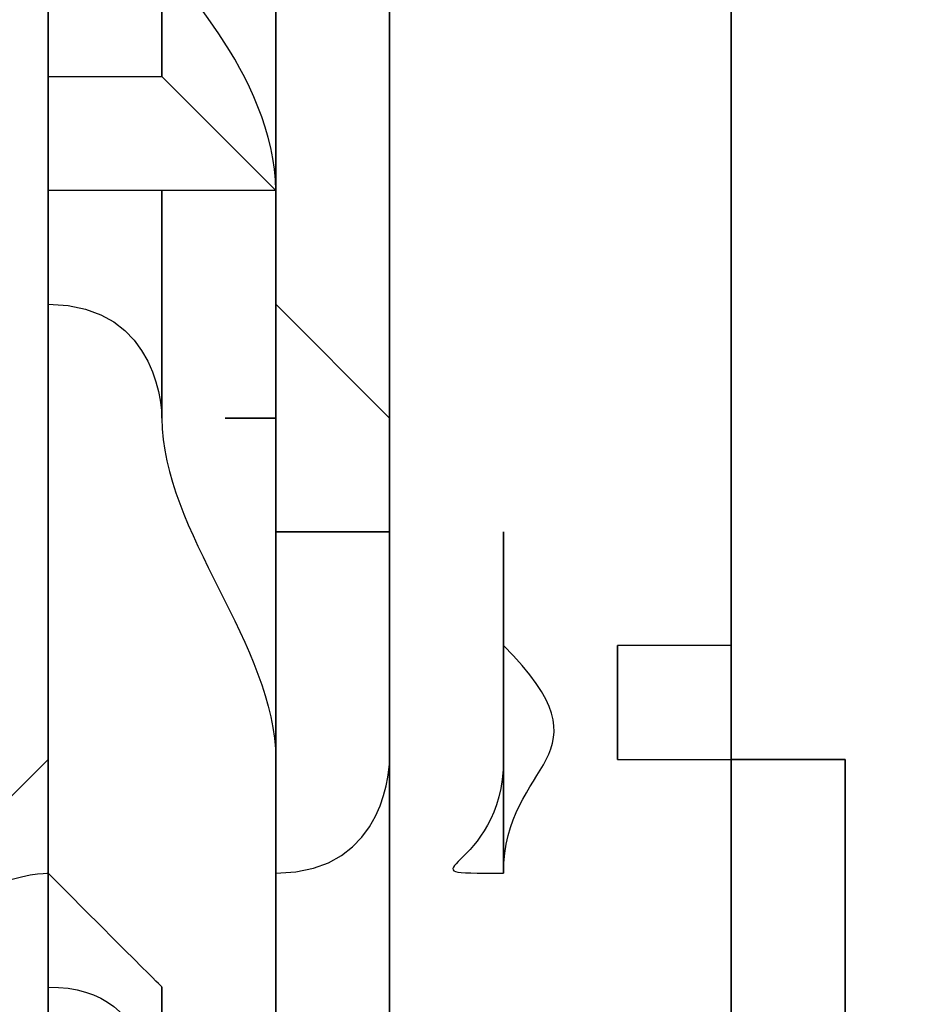
# Model space of a CAD drawing. Units: millimetres. Extents: x -494 to 118, y -194 to 209.
# Drawn here: x 112 to 112, y 21 to 21 of the extents above; entities that cross this region are included whole.
import ezdxf

# ---------------------------------------------------------------- set-up
doc = ezdxf.new("R2010")
doc.units = ezdxf.units.MM
doc.header["$MEASUREMENT"] = 0
doc.layers.add('Layer 1', color=7, linetype='Continuous')

msp = doc.modelspace()

# ---------------------------------------------------------------- linework, layer by layer
at = {"layer": 'Layer 1', "color": 250, "lineweight": 9}
msp.add_open_spline([(-96.8761, 10.4584), (-87.4781, 10.4584), (-82.3981, 15.6146), (-82.3981, 25.2158), (-82.3981, 25.2158), (-82.3981, 47.1868), (-114.8339, 45.9168), (-114.8339, 23.9204), (-114.8339, 23.9204), (-114.8339, 12.465), (-108.1537, 3.1686), (-96.7237, 3.1686), (-96.7237, 3.1686), (-84.6587, 3.1686), (-74.8797, 13.1254), (-74.8797, 25.3936), (-74.8797, 25.3936), (-74.8797, 38.3476), (-85.3699, 48.8124), (-98.2731, 48.8124), (-98.2731, 48.8124), (-111.9129, 48.8124), (-122.9111, 37.5602), (-122.9111, 23.7426), (-122.9111, 23.7426), (-122.9111, 9.1122), (-111.0493, -2.6734), (-96.5205, -2.6734), (-96.5205, -2.6734), (-81.1535, -2.6734), (-68.7837, 10.052), (-68.7837, 25.5968), (-68.7837, 25.5968), (-68.7837, 42.0814), (-82.1441, 55.3148), (-98.5017, 55.3148), (-98.5017, 55.3148), (-115.7991, 55.3148), (-129.6929, 40.9892), (-129.6929, 23.4887), (-129.6929, 23.4887), (-129.6929, 4.972), (-114.6561, -9.887), (-96.2919, -9.887), (-96.2919, -9.887), (-76.8101, -9.887), (-61.2145, 6.2166), (-61.2145, 25.8508), (-61.2145, 25.8508), (-61.2145, 46.7043), (-78.1563, 63.3666), (-98.7811, 63.3666), (-98.7811, 63.3666), (-120.6251, 63.3666), (-138.1257, 45.2564), (-138.1257, 23.2092), (-138.1257, 23.2092), (-138.1257, -0.1842), (-119.1011, -18.8532), (-95.9871, -18.8532), (-95.9871, -18.8532), (-71.4507, -18.8532), (-51.8419, 1.4668), (-51.8419, 26.181), (-51.8419, 26.181), (-51.8419, 52.4192), (-73.2033, 73.3488), (-99.1113, 73.3488), (-99.1113, 73.3488), (-126.6195, 73.3488), (-148.5651, 50.5396), (-148.5651, 22.8536), (-148.5651, 22.8536), (-148.5651, -6.5596), (-124.6129, -29.9784), (-95.6061, -29.9784), (-95.6061, -29.9784), (-64.7705, -29.9784), (-40.2341, -4.4006), (-40.2341, 26.5874), (-40.2341, 26.5874), (-40.2341, 59.5312), (-67.0565, 85.744), (-99.5177, 85.744), (-99.5177, 85.744), (-134.0363, 85.744), (-161.4937, 57.0674), (-161.4937, 22.3965), (-161.4937, 22.3965), (-161.4937, -14.459), (-131.4709, -43.7706), (-95.1235, -43.7706), (-95.1235, -43.7706), (-56.5155, -43.7706), (-25.8069, -11.6903), (-25.8069, 27.0954), (-25.8069, 27.0954), (-25.8069, 68.3196), (-59.4365, 101.0857), (-100.0511, 101.0857), (-100.0511, 101.0857), (-143.2565, 101.0857), (-177.5465, 65.1954), (-177.5465, 21.8376), (-177.5465, 21.8376), (-177.5465, -24.2887), (-139.9545, -60.8648), (-94.5647, -60.8648), (-94.5647, -60.8648), (-46.2539, -60.8648), (-7.9253, -20.7328), (-7.9253, 27.7051), (-7.9253, 27.7051), (-7.9253, 79.2416), (-49.9623, 120.1357), (-100.6861, 120.1357), (-100.6861, 120.1357), (-154.6611, 120.1357), (-197.4601, 75.2538), (-197.4601, 21.1519), (-197.4601, 21.1519), (-197.4601, -36.43), (-150.4701, -82.0738), (-93.8281, -82.0738), (-93.8281, -82.0738), (-33.5285, -82.0738), (14.2235, -31.9596), (14.2235, 28.467), (14.2235, 28.467), (14.2235, 92.8052), (-38.2529, 143.7322), (-101.4989, 143.7322), (-101.4989, 143.7322), (-168.8343, 143.7322), (-222.1489, 87.7506), (-222.1489, 20.3137), (-222.1489, 20.3137), (-222.1489, -51.5176), (-163.5257, -108.3628), (-92.9391, -108.3628), (-92.9391, -108.3628), (-17.7805, -108.3628), (41.7063, -45.8534), (41.7063, 29.4322), (41.7063, 29.4322), (41.7063, 109.5946), (-23.7241, 173.0185), (-102.4895, 173.0185), (-102.4895, 173.0185), (-186.3857, 173.0185), (-252.7559, 103.2446), (-252.7559, 19.2468), (-252.7559, 19.2468), (-252.7559, -70.212), (-179.7309, -140.9763), (-91.8469, -140.9763), (-91.8469, -140.9763), (1.7775, -140.9763), (75.7931, -63.1), (75.7931, 30.6006), (75.7931, 30.6006), (75.7931, 130.4226), (-5.6901, 209.3151), (-103.7087, 209.3151), (-103.7087, 209.3151), (-208.1535, 209.3151), (-290.7035, 122.4217), (-290.7035, 17.9261), (-290.7035, 17.9261), (-290.7035, -93.4021), (-199.7969, -181.3878), (-90.4753, -181.3878), (-90.4753, -181.3878), (23.0881, -181.3878), (114.0709, -89.0333), (117.9317, 24.6062)], degree=3, knots=[0, 0, 0, 0, 0.022222, 0.022222, 0.022222, 0.022222, 0.044444, 0.044444, 0.044444, 0.044444, 0.066667, 0.066667, 0.066667, 0.066667, 0.088889, 0.088889, 0.088889, 0.088889, 0.111111, 0.111111, 0.111111, 0.111111, 0.133333, 0.133333, 0.133333, 0.133333, 0.155556, 0.155556, 0.155556, 0.155556, 0.177778, 0.177778, 0.177778, 0.177778, 0.2, 0.2, 0.2, 0.2, 0.222222, 0.222222, 0.222222, 0.222222, 0.244444, 0.244444, 0.244444, 0.244444, 0.266667, 0.266667, 0.266667, 0.266667, 0.288889, 0.288889, 0.288889, 0.288889, 0.311111, 0.311111, 0.311111, 0.311111, 0.333333, 0.333333, 0.333333, 0.333333, 0.355556, 0.355556, 0.355556, 0.355556, 0.377778, 0.377778, 0.377778, 0.377778, 0.4, 0.4, 0.4, 0.4, 0.422222, 0.422222, 0.422222, 0.422222, 0.444444, 0.444444, 0.444444, 0.444444, 0.466667, 0.466667, 0.466667, 0.466667, 0.488889, 0.488889, 0.488889, 0.488889, 0.511111, 0.511111, 0.511111, 0.511111, 0.533333, 0.533333, 0.533333, 0.533333, 0.555556, 0.555556, 0.555556, 0.555556, 0.577778, 0.577778, 0.577778, 0.577778, 0.6, 0.6, 0.6, 0.6, 0.622222, 0.622222, 0.622222, 0.622222, 0.644444, 0.644444, 0.644444, 0.644444, 0.666667, 0.666667, 0.666667, 0.666667, 0.688889, 0.688889, 0.688889, 0.688889, 0.711111, 0.711111, 0.711111, 0.711111, 0.733333, 0.733333, 0.733333, 0.733333, 0.755556, 0.755556, 0.755556, 0.755556, 0.777778, 0.777778, 0.777778, 0.777778, 0.8, 0.8, 0.8, 0.8, 0.822222, 0.822222, 0.822222, 0.822222, 0.844444, 0.844444, 0.844444, 0.844444, 0.866667, 0.866667, 0.866667, 0.866667, 0.888889, 0.888889, 0.888889, 0.888889, 0.911111, 0.911111, 0.911111, 0.911111, 0.933333, 0.933333, 0.933333, 0.933333, 0.955556, 0.955556, 0.955556, 0.955556, 1, 1, 1, 1], dxfattribs=at)
at = {"layer": 'Layer 1', "color": 250}
for points, knots in [([(112.2167, 20.2629), (112.2167, 20.2629), (112.2167, 20.2629), (112.2167, 20.2629), (112.2167, 20.2629), (112.2167, 20.2629), (112.2167, 22.498), (112.2167, 22.498), (112.2167, 22.498), (112.2167, 22.498), (112.2167, 22.4726), (112.2167, 22.4726), (112.2167, 22.4726), (112.2167, 22.4726), (112.1913, 22.4726), (112.1913, 22.4726), (112.1913, 22.4726), (112.1913, 22.498), (112.1913, 22.498), (112.1913, 22.5234), (112.1913, 22.5234), (112.1913, 22.5234), (112.1913, 22.5234), (112.1913, 22.5234), (112.1913, 22.5234), (112.1913, 22.5234), (112.1913, 22.5234), (112.1913, 22.5234), (112.1913, 22.5234), (112.1913, 22.498), (112.1913, 22.498), (112.2167, 22.498), (112.2167, 22.498), (112.2167, 22.498), (112.2167, 20.2629), (112.2167, 20.2629)], [0, 0, 0, 0, 0.1, 0.1, 0.1, 0.1, 0.2, 0.2, 0.2, 0.2, 0.3, 0.3, 0.3, 0.3, 0.4, 0.4, 0.4, 0.4, 0.5, 0.5, 0.5, 0.5, 0.6, 0.6, 0.6, 0.6, 0.7, 0.7, 0.7, 0.7, 0.8, 0.8, 0.8, 0.8, 1, 1, 1, 1]), ([(112.2167, 20.2629), (112.2167, 20.2629), (112.2167, 20.2629), (112.2167, 20.2629), (112.2167, 20.2629), (112.2167, 20.2629), (112.2167, 22.5234), (112.2167, 22.5234), (112.2167, 22.5234), (112.2167, 22.5234), (112.2167, 22.498), (112.2167, 22.498), (112.2167, 22.498), (112.2167, 22.498), (112.2167, 22.498), (112.2167, 22.498), (112.2167, 22.498), (112.2167, 22.498), (112.2167, 22.498), (112.2167, 22.5234), (112.2167, 22.5234), (112.2167, 22.5234), (112.2167, 20.2629), (112.2167, 20.2629)], [0, 0, 0, 0, 0.142857, 0.142857, 0.142857, 0.142857, 0.285714, 0.285714, 0.285714, 0.285714, 0.428571, 0.428571, 0.428571, 0.428571, 0.571429, 0.571429, 0.571429, 0.571429, 0.714286, 0.714286, 0.714286, 0.714286, 1, 1, 1, 1]), ([(112.2167, 20.2629), (112.2167, 20.2629), (112.2167, 20.2629), (112.2167, 20.2629), (112.2167, 20.2629), (112.2167, 20.2629), (112.2167, 22.5234), (112.2167, 22.5234), (112.2167, 22.5234), (112.2167, 22.5234), (112.2167, 22.498), (112.2167, 22.498), (112.2167, 22.498), (112.2167, 22.498), (112.2167, 22.498), (112.2167, 22.5234), (112.2167, 22.5234), (112.2167, 22.5234), (112.2167, 22.498), (112.2167, 22.498), (112.2167, 22.498), (112.2167, 22.498), (112.2167, 22.498), (112.2167, 22.498), (112.2167, 22.498), (112.2167, 22.498), (112.2167, 22.498), (112.2167, 22.5234), (112.2167, 22.5234), (112.2167, 22.5234), (112.2167, 20.2629), (112.2167, 20.2629)], [0, 0, 0, 0, 0.111111, 0.111111, 0.111111, 0.111111, 0.222222, 0.222222, 0.222222, 0.222222, 0.333333, 0.333333, 0.333333, 0.333333, 0.444444, 0.444444, 0.444444, 0.444444, 0.555556, 0.555556, 0.555556, 0.555556, 0.666667, 0.666667, 0.666667, 0.666667, 0.777778, 0.777778, 0.777778, 0.777778, 1, 1, 1, 1]), ([(112.2167, 20.2629), (112.2167, 20.2629), (112.2167, 20.2629), (112.2167, 20.2629), (112.2167, 20.2629), (112.2167, 20.2629), (112.2167, 22.5234), (112.2167, 22.5234), (112.2167, 22.5234), (112.2167, 22.5234), (112.2167, 22.498), (112.2167, 22.498), (112.2167, 22.498), (112.2167, 22.498), (112.2167, 22.498), (112.2167, 22.5234), (112.2167, 22.5234), (112.2167, 22.5234), (112.2167, 20.2629), (112.2167, 20.2629)], [0, 0, 0, 0, 0.166667, 0.166667, 0.166667, 0.166667, 0.333333, 0.333333, 0.333333, 0.333333, 0.5, 0.5, 0.5, 0.5, 0.666667, 0.666667, 0.666667, 0.666667, 1, 1, 1, 1]), ([(112.2421, 20.2629), (112.2421, 20.2629), (112.2421, 20.2629), (112.2421, 20.2629), (112.2421, 20.2629), (112.2421, 20.2629), (112.2421, 22.4726), (112.2421, 22.4726), (112.2421, 22.4726), (112.2421, 22.4726), (112.2421, 22.4473), (112.2421, 22.4473), (112.2421, 22.4473), (112.2421, 22.4473), (112.2167, 22.4473), (112.2167, 22.4473), (112.2167, 22.4473), (112.2167, 22.4473), (112.2167, 22.4726), (112.2167, 22.4726), (112.2167, 22.4726), (112.2167, 22.4726), (112.2421, 22.4726), (112.2421, 22.4726), (112.2421, 22.4726), (112.2421, 22.4726), (112.2421, 20.2629), (112.2421, 20.2629)], [0, 0, 0, 0, 0.125, 0.125, 0.125, 0.125, 0.25, 0.25, 0.25, 0.25, 0.375, 0.375, 0.375, 0.375, 0.5, 0.5, 0.5, 0.5, 0.625, 0.625, 0.625, 0.625, 0.75, 0.75, 0.75, 0.75, 1, 1, 1, 1]), ([(112.2421, 20.2882), (112.2421, 20.2882), (112.2421, 20.2882), (112.2421, 20.2882), (112.2421, 20.2882), (112.2421, 20.2882), (112.2421, 22.3965), (112.2421, 22.3965), (112.2421, 22.3965), (112.2421, 22.3965), (112.2421, 22.3457), (112.2421, 22.3457), (112.2421, 22.3457), (112.2421, 22.3457), (112.2421, 22.371), (112.2421, 22.371), (112.2421, 22.371), (112.2421, 22.371), (112.2421, 22.3965), (112.2421, 22.3965), (112.2421, 22.3965), (112.2421, 22.3965), (112.2421, 20.2882), (112.2421, 20.2882)], [0, 0, 0, 0, 0.142857, 0.142857, 0.142857, 0.142857, 0.285714, 0.285714, 0.285714, 0.285714, 0.428571, 0.428571, 0.428571, 0.428571, 0.571429, 0.571429, 0.571429, 0.571429, 0.714286, 0.714286, 0.714286, 0.714286, 1, 1, 1, 1]), ([(112.1659, 21.4312), (112.1659, 21.4312), (112.1659, 21.4312), (112.1659, 21.4312), (112.1659, 21.4312), (112.1659, 21.4312), (112.1659, 19.8056), (112.1659, 19.8056), (112.1659, 19.8056), (112.1659, 19.8056), (112.1659, 21.4312), (112.1659, 21.4312)], [0, 0, 0, 0, 0.25, 0.25, 0.25, 0.25, 0.5, 0.5, 0.5, 0.5, 1, 1, 1, 1]), ([(112.1659, 21.4312), (112.1659, 21.4312), (112.1659, 21.4312), (112.1659, 21.4312), (112.1659, 21.4312), (112.1659, 21.4312), (112.1659, 19.8056), (112.1659, 19.8056), (112.1659, 19.8056), (112.1659, 19.8056), (112.1659, 21.4312), (112.1659, 21.4312)], [0, 0, 0, 0, 0.25, 0.25, 0.25, 0.25, 0.5, 0.5, 0.5, 0.5, 1, 1, 1, 1]), ([(112.1659, 21.4312), (112.1659, 21.4312), (112.1659, 21.4312), (112.1659, 21.4312), (112.1659, 21.4312), (112.1659, 21.4312), (112.1659, 19.8056), (112.1659, 19.8056), (112.1659, 19.8056), (112.1659, 19.8056), (112.1659, 21.4312), (112.1659, 21.4312)], [0, 0, 0, 0, 0.25, 0.25, 0.25, 0.25, 0.5, 0.5, 0.5, 0.5, 1, 1, 1, 1]), ([(112.3183, 20.3898), (112.3183, 20.3898), (112.3183, 20.3898), (112.3183, 20.3898), (112.3183, 20.3898), (112.3183, 20.3898), (112.3183, 21.3043), (112.3183, 21.3043), (112.3183, 21.3043), (112.3183, 21.3043), (112.3183, 21.2788), (112.3183, 21.2788), (112.3183, 21.2788), (112.3183, 21.3043), (112.3183, 21.3043), (112.3183, 21.3043), (112.3183, 21.3043), (112.3183, 21.3043), (112.3183, 20.3898), (112.3183, 20.3898)], [0, 0, 0, 0, 0.166667, 0.166667, 0.166667, 0.166667, 0.333333, 0.333333, 0.333333, 0.333333, 0.5, 0.5, 0.5, 0.5, 0.666667, 0.666667, 0.666667, 0.666667, 1, 1, 1, 1]), ([(112.1659, 21.228), (112.1659, 21.228), (112.1659, 21.228), (112.1659, 21.228), (112.1659, 21.228), (112.1659, 21.228), (112.1659, 21.0248), (112.1659, 21.0248), (112.1659, 21.0248), (112.1659, 21.0248), (112.1659, 21.0248), (112.1659, 21.0248), (112.1659, 21.0248), (112.1659, 21.0248), (112.1659, 20.9994), (112.1659, 20.9994), (112.1659, 20.9994), (112.1659, 20.9994), (112.1659, 21.0248), (112.1659, 21.0248), (112.1659, 21.0248), (112.1659, 21.0248), (112.1659, 21.228), (112.1659, 21.228)], [0, 0, 0, 0, 0.142857, 0.142857, 0.142857, 0.142857, 0.285714, 0.285714, 0.285714, 0.285714, 0.428571, 0.428571, 0.428571, 0.428571, 0.571429, 0.571429, 0.571429, 0.571429, 0.714286, 0.714286, 0.714286, 0.714286, 1, 1, 1, 1]), ([(112.1659, 21.228), (112.1659, 21.228), (112.1659, 21.228), (112.1659, 21.228), (112.1659, 21.228), (112.1659, 21.228), (112.1659, 21.0248), (112.1659, 21.0248), (112.1659, 21.0248), (112.1659, 21.0248), (112.1659, 20.9994), (112.1659, 20.9994), (112.1659, 20.9994), (112.1659, 20.9994), (112.1659, 21.0248), (112.1659, 21.0248), (112.1659, 21.0248), (112.1659, 21.0248), (112.1659, 21.0502), (112.1659, 21.0502), (112.1659, 21.0502), (112.1659, 21.0502), (112.1659, 21.0248), (112.1659, 21.0248), (112.1659, 21.0248), (112.1659, 21.0248), (112.1659, 21.228), (112.1659, 21.228)], [0, 0, 0, 0, 0.125, 0.125, 0.125, 0.125, 0.25, 0.25, 0.25, 0.25, 0.375, 0.375, 0.375, 0.375, 0.5, 0.5, 0.5, 0.5, 0.625, 0.625, 0.625, 0.625, 0.75, 0.75, 0.75, 0.75, 1, 1, 1, 1]), ([(112.2167, 21.2027), (112.2167, 21.2027), (112.2167, 21.2027), (112.2167, 21.2027), (112.2167, 21.2027), (112.2167, 21.2027), (112.2167, 20.9486), (112.2167, 20.9486), (112.2167, 20.9486), (112.2167, 20.9486), (112.2167, 20.8978), (112.2167, 20.8978), (112.2167, 20.8978), (112.2167, 20.8978), (112.2167, 20.9232), (112.2167, 20.9232), (112.2167, 20.9232), (112.2167, 20.9232), (112.2167, 20.9486), (112.2167, 20.9486), (112.2167, 20.9486), (112.2167, 20.9486), (112.2167, 21.2027), (112.2167, 21.2027)], [0, 0, 0, 0, 0.142857, 0.142857, 0.142857, 0.142857, 0.285714, 0.285714, 0.285714, 0.285714, 0.428571, 0.428571, 0.428571, 0.428571, 0.571429, 0.571429, 0.571429, 0.571429, 0.714286, 0.714286, 0.714286, 0.714286, 1, 1, 1, 1]), ([(112.2167, 21.2027), (112.2167, 21.2027), (112.2167, 21.2027), (112.2167, 21.2027), (112.2167, 21.2027), (112.2167, 21.2027), (112.2167, 20.9486), (112.2167, 20.9486), (112.2167, 20.9486), (112.2167, 20.9486), (112.2167, 20.9232), (112.2167, 20.9232), (112.2167, 20.9232), (112.2167, 20.9232), (112.2167, 20.9486), (112.2167, 20.9486), (112.2167, 20.9486), (112.2167, 20.9486), (112.2167, 21.2027), (112.2167, 21.2027)], [0, 0, 0, 0, 0.166667, 0.166667, 0.166667, 0.166667, 0.333333, 0.333333, 0.333333, 0.333333, 0.5, 0.5, 0.5, 0.5, 0.666667, 0.666667, 0.666667, 0.666667, 1, 1, 1, 1]), ([(112.2421, 21.2027), (112.2421, 21.2027), (112.2421, 21.2027), (112.2421, 21.2027), (112.2421, 21.2027), (112.2421, 21.2027), (112.2421, 20.7708), (112.2421, 20.7708), (112.2421, 20.7708), (112.2421, 20.7708), (112.2421, 20.72), (112.2421, 20.72), (112.2421, 20.72), (112.2421, 20.72), (112.2421, 20.7454), (112.2421, 20.7454), (112.2421, 20.7454), (112.2421, 20.7454), (112.2421, 20.7962), (112.2421, 20.7962), (112.2421, 20.7962), (112.2421, 20.7962), (112.2421, 20.7708), (112.2421, 20.7708), (112.2421, 20.7708), (112.2421, 20.7708), (112.2421, 21.2027), (112.2421, 21.2027)], [0, 0, 0, 0, 0.125, 0.125, 0.125, 0.125, 0.25, 0.25, 0.25, 0.25, 0.375, 0.375, 0.375, 0.375, 0.5, 0.5, 0.5, 0.5, 0.625, 0.625, 0.625, 0.625, 0.75, 0.75, 0.75, 0.75, 1, 1, 1, 1]), ([(112.2421, 21.2027), (112.2421, 21.2027), (112.2421, 21.2027), (112.2421, 21.2027), (112.2421, 21.2027), (112.2421, 21.2027), (112.2421, 20.7962), (112.2421, 20.7962), (112.2421, 20.7962), (112.2421, 20.7962), (112.2421, 20.7454), (112.2421, 20.7454), (112.2421, 20.7454), (112.2421, 20.7454), (112.2421, 20.7962), (112.2421, 20.7962), (112.2421, 20.7962), (112.2421, 20.7962), (112.2421, 21.2027), (112.2421, 21.2027)], [0, 0, 0, 0, 0.166667, 0.166667, 0.166667, 0.166667, 0.333333, 0.333333, 0.333333, 0.333333, 0.5, 0.5, 0.5, 0.5, 0.666667, 0.666667, 0.666667, 0.666667, 1, 1, 1, 1]), ([(112.2421, 21.2027), (112.2421, 21.2027), (112.2421, 21.2027), (112.2421, 21.2027), (112.2421, 21.2027), (112.2421, 21.2027), (112.2421, 20.7962), (112.2421, 20.7962), (112.2421, 20.7962), (112.2421, 20.7962), (112.2421, 20.7454), (112.2421, 20.7454), (112.2421, 20.7454), (112.2421, 20.7454), (112.2421, 20.7708), (112.2421, 20.7708), (112.2421, 20.7708), (112.2421, 20.7708), (112.2421, 20.7962), (112.2421, 20.7962), (112.2421, 20.7962), (112.2421, 20.7962), (112.2421, 21.2027), (112.2421, 21.2027)], [0, 0, 0, 0, 0.142857, 0.142857, 0.142857, 0.142857, 0.285714, 0.285714, 0.285714, 0.285714, 0.428571, 0.428571, 0.428571, 0.428571, 0.571429, 0.571429, 0.571429, 0.571429, 0.714286, 0.714286, 0.714286, 0.714286, 1, 1, 1, 1]), ([(112.2421, 21.2027), (112.2421, 21.2027), (112.2421, 21.2027), (112.2421, 21.2027), (112.2421, 21.2027), (112.2421, 21.2027), (112.2421, 20.8978), (112.2421, 20.8978), (112.2421, 20.8978), (112.2421, 20.8978), (112.2421, 20.8724), (112.2421, 20.8724), (112.2421, 20.8724), (112.2421, 20.8724), (112.2421, 20.8724), (112.2421, 20.8724), (112.2421, 20.8724), (112.2421, 20.8724), (112.2421, 20.847), (112.2421, 20.847), (112.2421, 20.847), (112.2421, 20.8216), (112.2421, 20.8216), (112.2421, 20.8216), (112.2421, 20.8216), (112.2421, 20.8216), (112.2421, 20.8978), (112.2421, 20.8978), (112.2421, 20.8978), (112.2421, 20.8978), (112.2421, 20.8978), (112.2421, 20.8978), (112.2421, 20.8978), (112.2421, 20.8978), (112.2421, 20.9232), (112.2421, 20.9232), (112.2421, 20.9232), (112.2421, 20.9232), (112.2421, 20.9232), (112.2421, 20.8978), (112.2421, 20.8978), (112.2421, 20.8978), (112.2421, 21.2027), (112.2421, 21.2027)], [0, 0, 0, 0, 0.083333, 0.083333, 0.083333, 0.083333, 0.166667, 0.166667, 0.166667, 0.166667, 0.25, 0.25, 0.25, 0.25, 0.333333, 0.333333, 0.333333, 0.333333, 0.416667, 0.416667, 0.416667, 0.416667, 0.5, 0.5, 0.5, 0.5, 0.583333, 0.583333, 0.583333, 0.583333, 0.666667, 0.666667, 0.666667, 0.666667, 0.75, 0.75, 0.75, 0.75, 0.833333, 0.833333, 0.833333, 0.833333, 1, 1, 1, 1]), ([(112.1913, 20.9994), (112.1913, 20.9994), (112.1913, 20.9994), (112.1913, 20.9994), (112.1913, 20.9994), (112.1913, 20.9994), (112.1659, 20.9994), (112.1659, 20.9994), (112.1659, 20.9994), (112.1659, 20.9994), (112.1659, 21.0248), (112.1659, 21.0248), (112.1659, 21.0248), (112.1913, 21.0248), (112.1913, 21.0248), (112.1913, 21.0248), (112.1913, 21.0248), (112.1913, 21.0248), (112.1913, 20.9994), (112.1913, 20.9994)], [0, 0, 0, 0, 0.166667, 0.166667, 0.166667, 0.166667, 0.333333, 0.333333, 0.333333, 0.333333, 0.5, 0.5, 0.5, 0.5, 0.666667, 0.666667, 0.666667, 0.666667, 1, 1, 1, 1]), ([(112.1913, 20.9994), (112.1913, 20.9994), (112.1913, 20.9994), (112.1913, 20.9994), (112.1913, 20.9994), (112.1913, 20.9994), (112.1913, 21.0248), (112.1913, 21.0248), (112.1913, 21.0248), (112.1913, 21.0248), (112.1913, 21.0248), (112.1913, 21.0248), (112.1913, 21.0248), (112.1913, 21.0248), (112.1913, 21.0248), (112.1913, 21.0248), (112.1913, 21.0248), (112.1913, 21.0248), (112.2167, 20.9994), (112.2167, 20.974), (112.2167, 20.974), (112.2167, 20.974), (112.1913, 20.9994), (112.1913, 20.9994)], [0, 0, 0, 0, 0.142857, 0.142857, 0.142857, 0.142857, 0.285714, 0.285714, 0.285714, 0.285714, 0.428571, 0.428571, 0.428571, 0.428571, 0.571429, 0.571429, 0.571429, 0.571429, 0.714286, 0.714286, 0.714286, 0.714286, 1, 1, 1, 1]), ([(112.1659, 20.974), (112.1659, 20.974), (112.1659, 20.974), (112.1659, 20.974), (112.1659, 20.974), (112.1659, 20.974), (112.1659, 20.9486), (112.1659, 20.9486), (112.1659, 20.9486), (112.1659, 20.9486), (112.1659, 20.9486), (112.1659, 20.974), (112.1659, 20.974), (112.1659, 20.974), (112.1659, 20.9994), (112.1659, 20.9994), (112.1659, 20.9994), (112.1659, 20.9994), (112.1659, 20.974), (112.1659, 20.974)], [0, 0, 0, 0, 0.166667, 0.166667, 0.166667, 0.166667, 0.333333, 0.333333, 0.333333, 0.333333, 0.5, 0.5, 0.5, 0.5, 0.666667, 0.666667, 0.666667, 0.666667, 1, 1, 1, 1]), ([(112.1913, 20.974), (112.1913, 20.974), (112.1913, 20.974), (112.1913, 20.974), (112.1913, 20.974), (112.1913, 20.974), (112.1913, 20.9232), (112.1913, 20.9232), (112.1913, 20.9232), (112.1913, 20.9232), (112.1913, 20.9486), (112.1659, 20.9486), (112.1659, 20.9486), (112.1659, 20.9486), (112.1659, 20.974), (112.1659, 20.974), (112.1659, 20.974), (112.1659, 20.974), (112.1913, 20.974), (112.1913, 20.974)], [0, 0, 0, 0, 0.166667, 0.166667, 0.166667, 0.166667, 0.333333, 0.333333, 0.333333, 0.333333, 0.5, 0.5, 0.5, 0.5, 0.666667, 0.666667, 0.666667, 0.666667, 1, 1, 1, 1]), ([(112.1659, 20.974), (112.1659, 20.974), (112.1659, 20.974), (112.1659, 20.974), (112.1659, 20.974), (112.1659, 20.974), (112.1659, 20.974), (112.1659, 20.974)], [0, 0, 0, 0, 0.333333, 0.333333, 0.333333, 0.333333, 1, 1, 1, 1]), ([(112.2167, 20.974), (112.2167, 20.974), (112.2167, 20.974), (112.2167, 20.974), (112.2167, 20.974), (112.2167, 20.974), (112.2167, 20.9232), (112.2167, 20.9232), (112.2167, 20.9232), (112.1913, 20.9232), (112.2167, 20.9232), (112.2167, 20.9232), (112.2167, 20.9232), (112.2167, 20.9232), (112.2167, 20.847), (112.2167, 20.847), (112.2167, 20.847), (112.2167, 20.8724), (112.1913, 20.8978), (112.1913, 20.9232), (112.1913, 20.9232), (112.1913, 20.9232), (112.1913, 20.974), (112.1913, 20.974), (112.1913, 20.974), (112.1913, 20.974), (112.1913, 20.974), (112.2167, 20.974)], [0, 0, 0, 0, 0.125, 0.125, 0.125, 0.125, 0.25, 0.25, 0.25, 0.25, 0.375, 0.375, 0.375, 0.375, 0.5, 0.5, 0.5, 0.5, 0.625, 0.625, 0.625, 0.625, 0.75, 0.75, 0.75, 0.75, 1, 1, 1, 1]), ([(112.2167, 20.9486), (112.2167, 20.9486), (112.2167, 20.9486), (112.2167, 20.9486), (112.2167, 20.9486), (112.2167, 20.9486), (112.2167, 20.7962), (112.2167, 20.7962), (112.2167, 20.7962), (112.2167, 20.7962), (112.2167, 20.7962), (112.2167, 20.7962), (112.2167, 20.7962), (112.2167, 20.7962), (112.2167, 20.8216), (112.2167, 20.8216), (112.2167, 20.8216), (112.2167, 20.847), (112.2167, 20.847), (112.2167, 20.847), (112.2167, 20.847), (112.2167, 20.847), (112.2167, 20.9232), (112.2167, 20.9232), (112.2167, 20.9232), (112.2167, 20.9232), (112.2167, 20.9232), (112.2167, 20.9232), (112.2167, 20.9232), (112.2167, 20.9232), (112.2167, 20.974), (112.2167, 20.974), (112.2167, 20.974), (112.2167, 20.974), (112.2167, 20.9486), (112.2167, 20.9486)], [0, 0, 0, 0, 0.1, 0.1, 0.1, 0.1, 0.2, 0.2, 0.2, 0.2, 0.3, 0.3, 0.3, 0.3, 0.4, 0.4, 0.4, 0.4, 0.5, 0.5, 0.5, 0.5, 0.6, 0.6, 0.6, 0.6, 0.7, 0.7, 0.7, 0.7, 0.8, 0.8, 0.8, 0.8, 1, 1, 1, 1]), ([(112.2421, 20.9232), (112.2421, 20.9232), (112.2421, 20.9232), (112.2421, 20.9232), (112.2421, 20.9232), (112.2421, 20.9232), (112.2421, 20.8978), (112.2421, 20.8978), (112.2421, 20.8978), (112.2421, 20.8978), (112.2167, 20.8978), (112.2167, 20.8978), (112.2167, 20.8978), (112.2167, 20.8978), (112.2167, 20.9486), (112.2167, 20.9486), (112.2167, 20.9486), (112.2167, 20.9486), (112.2421, 20.9232), (112.2421, 20.9232)], [0, 0, 0, 0, 0.166667, 0.166667, 0.166667, 0.166667, 0.333333, 0.333333, 0.333333, 0.333333, 0.5, 0.5, 0.5, 0.5, 0.666667, 0.666667, 0.666667, 0.666667, 1, 1, 1, 1]), ([(112.2167, 20.9486), (112.2167, 20.9486), (112.2167, 20.9486), (112.2167, 20.9486), (112.2167, 20.9486), (112.2167, 20.9486), (112.2167, 20.9232), (112.2167, 20.9232), (112.2167, 20.9232), (112.2167, 20.9232), (112.2167, 20.8978), (112.2167, 20.8978), (112.2167, 20.8978), (112.2167, 20.8978), (112.2167, 20.8216), (112.2167, 20.8216), (112.2167, 20.8216), (112.2167, 20.7962), (112.2167, 20.7962), (112.2167, 20.7962), (112.2167, 20.7962), (112.2167, 20.7962), (112.2167, 20.9486), (112.2167, 20.9486)], [0, 0, 0, 0, 0.142857, 0.142857, 0.142857, 0.142857, 0.285714, 0.285714, 0.285714, 0.285714, 0.428571, 0.428571, 0.428571, 0.428571, 0.571429, 0.571429, 0.571429, 0.571429, 0.714286, 0.714286, 0.714286, 0.714286, 1, 1, 1, 1]), ([(112.2421, 20.8978), (112.2421, 20.8978), (112.2421, 20.8978), (112.2421, 20.8978), (112.2421, 20.8978), (112.2421, 20.8978), (112.2421, 20.8216), (112.2421, 20.8216), (112.2421, 20.8216), (112.2421, 20.8216), (112.2421, 20.847), (112.2421, 20.847), (112.2421, 20.847), (112.2421, 20.847), (112.2421, 20.8216), (112.2167, 20.8216), (112.2167, 20.8216), (112.2167, 20.8216), (112.2167, 20.8978), (112.2167, 20.8978), (112.2167, 20.8978), (112.2167, 20.8978), (112.2421, 20.8978), (112.2421, 20.8978), (112.2421, 20.8978), (112.2167, 20.8978), (112.2421, 20.8978), (112.2421, 20.8978)], [0, 0, 0, 0, 0.125, 0.125, 0.125, 0.125, 0.25, 0.25, 0.25, 0.25, 0.375, 0.375, 0.375, 0.375, 0.5, 0.5, 0.5, 0.5, 0.625, 0.625, 0.625, 0.625, 0.75, 0.75, 0.75, 0.75, 1, 1, 1, 1]), ([(112.2167, 20.8978), (112.2167, 20.8978), (112.2167, 20.8978), (112.2167, 20.8978), (112.2167, 20.8978), (112.2167, 20.8978), (112.2167, 20.8216), (112.2167, 20.8216), (112.2167, 20.8216), (112.2167, 20.8216), (112.2167, 20.8978), (112.2167, 20.8978)], [0, 0, 0, 0, 0.25, 0.25, 0.25, 0.25, 0.5, 0.5, 0.5, 0.5, 1, 1, 1, 1]), ([(112.2167, 20.8978), (112.2167, 20.8978), (112.2167, 20.8978), (112.2167, 20.8978), (112.2167, 20.8978), (112.2167, 20.8978), (112.2167, 20.8216), (112.2167, 20.8216), (112.2167, 20.8216), (112.2167, 20.8216), (112.2167, 20.8978), (112.2167, 20.8978)], [0, 0, 0, 0, 0.25, 0.25, 0.25, 0.25, 0.5, 0.5, 0.5, 0.5, 1, 1, 1, 1]), ([(112.2421, 20.847), (112.2421, 20.847), (112.2421, 20.847), (112.2421, 20.847), (112.2421, 20.847), (112.2421, 20.847), (112.2421, 20.8724), (112.2421, 20.8724), (112.2421, 20.8724), (112.2421, 20.8724), (112.2421, 20.8978), (112.2421, 20.8978), (112.2421, 20.8978), (112.2421, 20.8978), (112.2421, 20.8724), (112.2421, 20.847), (112.2421, 20.847), (112.2421, 20.847), (112.2421, 20.847), (112.2421, 20.847)], [0, 0, 0, 0, 0.166667, 0.166667, 0.166667, 0.166667, 0.333333, 0.333333, 0.333333, 0.333333, 0.5, 0.5, 0.5, 0.5, 0.666667, 0.666667, 0.666667, 0.666667, 1, 1, 1, 1]), ([(112.2675, 20.8724), (112.2675, 20.8724), (112.2675, 20.8724), (112.2675, 20.8724), (112.2675, 20.8724), (112.2675, 20.8724), (112.2675, 20.8216), (112.2675, 20.8216), (112.2675, 20.8216), (112.2675, 20.8216), (112.2675, 20.8216), (112.2675, 20.8216), (112.2675, 20.8216), (112.2675, 20.8216), (112.2675, 20.8978), (112.2675, 20.8978), (112.2675, 20.8978), (112.2675, 20.8978), (112.2675, 20.8978), (112.2675, 20.8978), (112.2675, 20.8978), (112.2675, 20.8978), (112.2675, 20.8978), (112.2675, 20.8724)], [0, 0, 0, 0, 0.142857, 0.142857, 0.142857, 0.142857, 0.285714, 0.285714, 0.285714, 0.285714, 0.428571, 0.428571, 0.428571, 0.428571, 0.571429, 0.571429, 0.571429, 0.571429, 0.714286, 0.714286, 0.714286, 0.714286, 1, 1, 1, 1]), ([(112.2675, 20.8978), (112.2675, 20.8978), (112.2675, 20.8978), (112.2675, 20.8978), (112.2675, 20.8978), (112.2675, 20.8978), (112.2675, 20.8216), (112.2675, 20.8216), (112.2675, 20.8216), (112.2675, 20.8216), (112.2675, 20.8216), (112.2675, 20.8216), (112.2675, 20.8216), (112.2675, 20.8216), (112.2675, 20.847), (112.2675, 20.847), (112.2675, 20.847), (112.2675, 20.8724), (112.2675, 20.8978), (112.2675, 20.8978)], [0, 0, 0, 0, 0.166667, 0.166667, 0.166667, 0.166667, 0.333333, 0.333333, 0.333333, 0.333333, 0.5, 0.5, 0.5, 0.5, 0.666667, 0.666667, 0.666667, 0.666667, 1, 1, 1, 1]), ([(112.2675, 20.8216), (112.2675, 20.8216), (112.2675, 20.8216), (112.2675, 20.8216), (112.2675, 20.8216), (112.2675, 20.8216), (112.2675, 20.8724), (112.2675, 20.8724), (112.2675, 20.8724), (112.2929, 20.847), (112.2675, 20.847), (112.2675, 20.8216)], [0, 0, 0, 0, 0.25, 0.25, 0.25, 0.25, 0.5, 0.5, 0.5, 0.5, 1, 1, 1, 1]), ([(112.3183, 20.8724), (112.3183, 20.8724), (112.3183, 20.8724), (112.3183, 20.8724), (112.3183, 20.8724), (112.3183, 20.8724), (112.3183, 20.847), (112.3183, 20.847), (112.3183, 20.847), (112.3183, 20.847), (112.2929, 20.847), (112.2929, 20.847), (112.2929, 20.847), (112.2929, 20.847), (112.2929, 20.8724), (112.2929, 20.8724), (112.2929, 20.8724), (112.2929, 20.8724), (112.3183, 20.8724), (112.3183, 20.8724)], [0, 0, 0, 0, 0.166667, 0.166667, 0.166667, 0.166667, 0.333333, 0.333333, 0.333333, 0.333333, 0.5, 0.5, 0.5, 0.5, 0.666667, 0.666667, 0.666667, 0.666667, 1, 1, 1, 1]), ([(112.2929, 20.8724), (112.2929, 20.8724), (112.2929, 20.8724), (112.2929, 20.8724), (112.2929, 20.8724), (112.2929, 20.8724), (112.2929, 20.847), (112.2929, 20.847), (112.2929, 20.847), (112.2929, 20.847), (112.2929, 20.8724), (112.2929, 20.8724)], [0, 0, 0, 0, 0.25, 0.25, 0.25, 0.25, 0.5, 0.5, 0.5, 0.5, 1, 1, 1, 1]), ([(112.2929, 20.8724), (112.2929, 20.8724), (112.2929, 20.8724), (112.2929, 20.8724), (112.2929, 20.8724), (112.2929, 20.8724), (112.2929, 20.847), (112.2929, 20.847), (112.2929, 20.847), (112.2929, 20.847), (112.2929, 20.8724), (112.2929, 20.8724)], [0, 0, 0, 0, 0.25, 0.25, 0.25, 0.25, 0.5, 0.5, 0.5, 0.5, 1, 1, 1, 1]), ([(112.2929, 20.8724), (112.2929, 20.8724), (112.2929, 20.8724), (112.2929, 20.8724), (112.2929, 20.8724), (112.2929, 20.8724), (112.2929, 20.847), (112.2929, 20.847), (112.2929, 20.847), (112.2929, 20.847), (112.2929, 20.8724), (112.2929, 20.8724), (112.2929, 20.8724), (112.2929, 20.8724), (112.2929, 20.8724), (112.2929, 20.8724)], [0, 0, 0, 0, 0.2, 0.2, 0.2, 0.2, 0.4, 0.4, 0.4, 0.4, 0.6, 0.6, 0.6, 0.6, 1, 1, 1, 1]), ([(112.3183, 20.847), (112.3183, 20.847), (112.3183, 20.847), (112.3183, 20.847), (112.3183, 20.847), (112.3183, 20.847), (112.3183, 20.8724), (112.3183, 20.8724), (112.3183, 20.8724), (112.3183, 20.8724), (112.3183, 20.847), (112.3183, 20.847)], [0, 0, 0, 0, 0.25, 0.25, 0.25, 0.25, 0.5, 0.5, 0.5, 0.5, 1, 1, 1, 1]), ([(112.1659, 20.847), (112.1659, 20.847), (112.1659, 20.847), (112.1659, 20.847), (112.1659, 20.847), (112.1659, 20.847), (112.1659, 20.8216), (112.1659, 20.8216), (112.1659, 20.8216), (112.1659, 20.8216), (112.1405, 20.8216), (112.1405, 20.7962), (112.1405, 20.7962), (112.1405, 20.7962), (112.1405, 20.8216), (112.1405, 20.8216), (112.1405, 20.8216), (112.1405, 20.8216), (112.1659, 20.847), (112.1659, 20.847), (112.1659, 20.847), (112.1659, 20.847), (112.1659, 20.847), (112.1659, 20.847)], [0, 0, 0, 0, 0.142857, 0.142857, 0.142857, 0.142857, 0.285714, 0.285714, 0.285714, 0.285714, 0.428571, 0.428571, 0.428571, 0.428571, 0.571429, 0.571429, 0.571429, 0.571429, 0.714286, 0.714286, 0.714286, 0.714286, 1, 1, 1, 1]), ([(112.1659, 20.8216), (112.1659, 20.8216), (112.1659, 20.8216), (112.1659, 20.8216), (112.1659, 20.8216), (112.1659, 20.8216), (112.1659, 20.847), (112.1659, 20.847), (112.1659, 20.847), (112.1659, 20.847), (112.1659, 20.8216), (112.1659, 20.8216)], [0, 0, 0, 0, 0.25, 0.25, 0.25, 0.25, 0.5, 0.5, 0.5, 0.5, 1, 1, 1, 1]), ([(112.1659, 20.847), (112.1659, 20.847), (112.1659, 20.847), (112.1659, 20.847), (112.1659, 20.847), (112.1659, 20.847), (112.1659, 20.8216), (112.1659, 20.8216), (112.1659, 20.8216), (112.1659, 20.8216), (112.1659, 20.847), (112.1659, 20.847), (112.1659, 20.847), (112.1659, 20.847), (112.1659, 20.847), (112.1659, 20.847)], [0, 0, 0, 0, 0.2, 0.2, 0.2, 0.2, 0.4, 0.4, 0.4, 0.4, 0.6, 0.6, 0.6, 0.6, 1, 1, 1, 1]), ([(112.2675, 20.847), (112.2675, 20.847), (112.2675, 20.847), (112.2675, 20.847), (112.2675, 20.847), (112.2675, 20.847), (112.2675, 20.8216), (112.2675, 20.8216), (112.2675, 20.8216), (112.2421, 20.8216), (112.2675, 20.8216), (112.2675, 20.847)], [0, 0, 0, 0, 0.25, 0.25, 0.25, 0.25, 0.5, 0.5, 0.5, 0.5, 1, 1, 1, 1]), ([(112.3437, 20.847), (112.3437, 20.847), (112.3437, 20.847), (112.3437, 20.847), (112.3437, 20.847), (112.3437, 20.847), (112.3437, 20.847), (112.3183, 20.847), (112.3183, 20.847), (112.3183, 20.847), (112.3437, 20.847), (112.3437, 20.847)], [0, 0, 0, 0, 0.25, 0.25, 0.25, 0.25, 0.5, 0.5, 0.5, 0.5, 1, 1, 1, 1]), ([(112.3183, 20.847), (112.3183, 20.847), (112.3183, 20.847), (112.3183, 20.847), (112.3183, 20.847), (112.3183, 20.847), (112.3183, 20.6946), (112.3183, 20.6946), (112.3183, 20.6946), (112.3183, 20.6946), (112.3183, 20.847), (112.3183, 20.847)], [0, 0, 0, 0, 0.25, 0.25, 0.25, 0.25, 0.5, 0.5, 0.5, 0.5, 1, 1, 1, 1]), ([(112.3183, 20.847), (112.3183, 20.847), (112.3183, 20.847), (112.3183, 20.847), (112.3183, 20.847), (112.3183, 20.847), (112.3183, 20.6946), (112.3183, 20.6946), (112.3183, 20.6946), (112.3183, 20.6946), (112.3183, 20.72), (112.3183, 20.72), (112.3183, 20.72), (112.3183, 20.72), (112.3183, 20.6946), (112.3183, 20.6946), (112.3183, 20.6946), (112.3183, 20.6946), (112.3183, 20.847), (112.3183, 20.847)], [0, 0, 0, 0, 0.166667, 0.166667, 0.166667, 0.166667, 0.333333, 0.333333, 0.333333, 0.333333, 0.5, 0.5, 0.5, 0.5, 0.666667, 0.666667, 0.666667, 0.666667, 1, 1, 1, 1]), ([(112.3183, 20.847), (112.3183, 20.847), (112.3183, 20.847), (112.3183, 20.847), (112.3183, 20.847), (112.3183, 20.847), (112.3183, 20.72), (112.3183, 20.72), (112.3183, 20.72), (112.3183, 20.72), (112.3183, 20.6946), (112.3183, 20.6946), (112.3183, 20.6946), (112.3183, 20.6946), (112.3183, 20.72), (112.3183, 20.72), (112.3183, 20.72), (112.3183, 20.72), (112.3183, 20.72), (112.3183, 20.72), (112.3183, 20.72), (112.3183, 20.72), (112.3183, 20.847), (112.3183, 20.847)], [0, 0, 0, 0, 0.142857, 0.142857, 0.142857, 0.142857, 0.285714, 0.285714, 0.285714, 0.285714, 0.428571, 0.428571, 0.428571, 0.428571, 0.571429, 0.571429, 0.571429, 0.571429, 0.714286, 0.714286, 0.714286, 0.714286, 1, 1, 1, 1]), ([(112.3183, 20.847), (112.3183, 20.847), (112.3183, 20.847), (112.3183, 20.847), (112.3183, 20.847), (112.3183, 20.847), (112.3183, 20.72), (112.3183, 20.72), (112.3183, 20.72), (112.3183, 20.72), (112.3183, 20.6946), (112.3183, 20.6946), (112.3183, 20.6946), (112.3183, 20.6946), (112.3183, 20.72), (112.3183, 20.72), (112.3183, 20.72), (112.3183, 20.72), (112.3183, 20.847), (112.3183, 20.847)], [0, 0, 0, 0, 0.166667, 0.166667, 0.166667, 0.166667, 0.333333, 0.333333, 0.333333, 0.333333, 0.5, 0.5, 0.5, 0.5, 0.666667, 0.666667, 0.666667, 0.666667, 1, 1, 1, 1]), ([(112.3183, 20.847), (112.3183, 20.847), (112.3183, 20.847), (112.3183, 20.847), (112.3183, 20.847), (112.3183, 20.847), (112.3183, 20.72), (112.3183, 20.72), (112.3183, 20.72), (112.3183, 20.72), (112.3183, 20.6946), (112.3183, 20.6946), (112.3183, 20.6946), (112.3183, 20.6946), (112.3183, 20.72), (112.3183, 20.72), (112.3183, 20.72), (112.3183, 20.72), (112.3183, 20.847), (112.3183, 20.847)], [0, 0, 0, 0, 0.166667, 0.166667, 0.166667, 0.166667, 0.333333, 0.333333, 0.333333, 0.333333, 0.5, 0.5, 0.5, 0.5, 0.666667, 0.666667, 0.666667, 0.666667, 1, 1, 1, 1]), ([(112.3437, 20.847), (112.3437, 20.847), (112.3437, 20.847), (112.3437, 20.847), (112.3437, 20.847), (112.3437, 20.847), (112.3437, 20.847), (112.3437, 20.847)], [0, 0, 0, 0, 0.333333, 0.333333, 0.333333, 0.333333, 1, 1, 1, 1]), ([(112.3437, 20.847), (112.3437, 20.847), (112.3437, 20.847), (112.3437, 20.847), (112.3437, 20.847), (112.3437, 20.847), (112.3437, 20.5422), (112.3437, 20.5422), (112.3437, 20.5422), (112.3437, 20.5422), (112.3437, 20.847), (112.3437, 20.847)], [0, 0, 0, 0, 0.25, 0.25, 0.25, 0.25, 0.5, 0.5, 0.5, 0.5, 1, 1, 1, 1]), ([(112.1913, 20.7962), (112.1913, 20.7962), (112.1913, 20.7962), (112.1913, 20.7962), (112.1913, 20.7962), (112.1913, 20.7962), (112.1913, 20.7454), (112.1913, 20.7454), (112.1913, 20.7454), (112.1913, 20.7708), (112.1913, 20.7962), (112.1659, 20.7962), (112.1659, 20.7962), (112.1659, 20.7962), (112.1659, 20.8216), (112.1659, 20.8216), (112.1659, 20.8216), (112.1913, 20.7962), (112.1913, 20.7962), (112.1913, 20.7962)], [0, 0, 0, 0, 0.166667, 0.166667, 0.166667, 0.166667, 0.333333, 0.333333, 0.333333, 0.333333, 0.5, 0.5, 0.5, 0.5, 0.666667, 0.666667, 0.666667, 0.666667, 1, 1, 1, 1]), ([(112.1659, 20.8216), (112.1659, 20.8216), (112.1659, 20.8216), (112.1659, 20.8216), (112.1659, 20.8216), (112.1659, 20.8216), (112.1659, 20.7962), (112.1659, 20.7962), (112.1659, 20.7962), (112.1659, 20.8216), (112.1659, 20.8216), (112.1659, 20.8216)], [0, 0, 0, 0, 0.25, 0.25, 0.25, 0.25, 0.5, 0.5, 0.5, 0.5, 1, 1, 1, 1]), ([(112.2167, 20.8216), (112.2167, 20.8216), (112.2167, 20.8216), (112.2167, 20.8216), (112.2167, 20.8216), (112.2167, 20.8216), (112.2167, 20.7962), (112.2167, 20.7962), (112.2167, 20.7962), (112.2167, 20.7962), (112.2167, 20.7962), (112.2167, 20.8216), (112.2167, 20.8216), (112.2167, 20.8216), (112.2167, 20.8216), (112.2167, 20.8216)], [0, 0, 0, 0, 0.2, 0.2, 0.2, 0.2, 0.4, 0.4, 0.4, 0.4, 0.6, 0.6, 0.6, 0.6, 1, 1, 1, 1]), ([(112.2167, 20.7454), (112.2167, 20.7454), (112.2167, 20.7454), (112.2167, 20.7454), (112.2167, 20.7454), (112.2167, 20.7454), (112.2167, 20.6946), (112.2167, 20.6946), (112.2167, 20.6946), (112.1913, 20.72), (112.1913, 20.72), (112.1913, 20.7454), (112.1913, 20.7454), (112.1913, 20.7454), (112.1913, 20.7962), (112.1913, 20.7962), (112.1913, 20.7962), (112.1913, 20.7708), (112.1913, 20.7454), (112.2167, 20.7454)], [0, 0, 0, 0, 0.166667, 0.166667, 0.166667, 0.166667, 0.333333, 0.333333, 0.333333, 0.333333, 0.5, 0.5, 0.5, 0.5, 0.666667, 0.666667, 0.666667, 0.666667, 1, 1, 1, 1]), ([(112.2421, 20.7962), (112.2421, 20.7962), (112.2421, 20.7962), (112.2421, 20.7962), (112.2421, 20.7962), (112.2421, 20.7962), (112.2421, 20.7708), (112.2421, 20.7708), (112.2421, 20.7708), (112.2421, 20.7962), (112.2421, 20.7962), (112.2421, 20.7962)], [0, 0, 0, 0, 0.25, 0.25, 0.25, 0.25, 0.5, 0.5, 0.5, 0.5, 1, 1, 1, 1])]:
    msp.add_open_spline(points, degree=3, knots=knots, dxfattribs=at)

doc.saveas('drawing.dxf')
